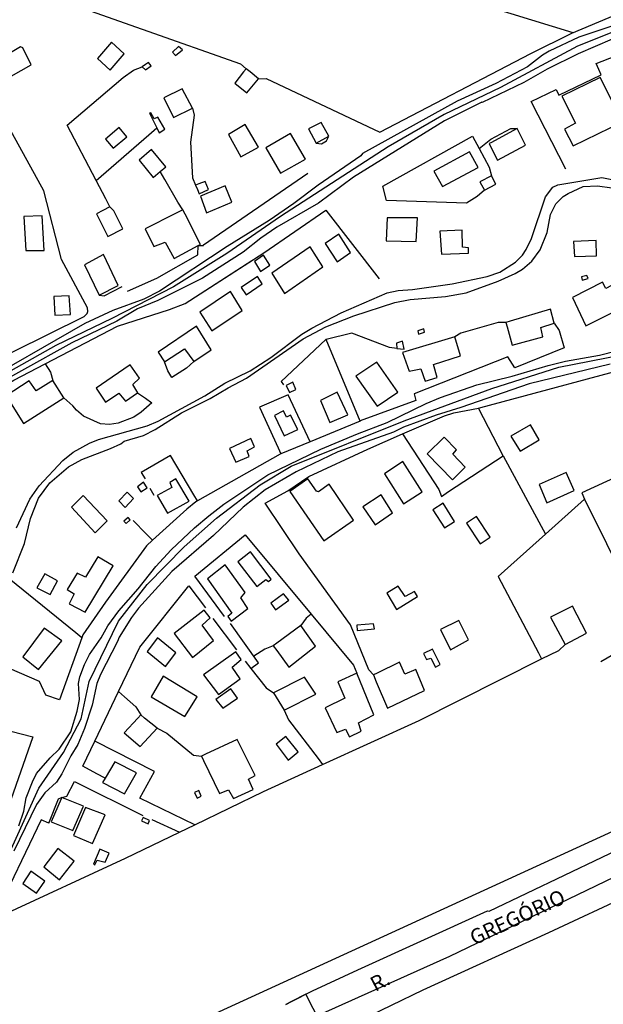
# Model space of a CAD drawing. Extents: x 175896 to 178311, y 1668726 to 1671503.
# Drawn here: x 177835 to 177933, y 1669901 to 1670066 of the extents above; entities that cross this region are included whole.
import ezdxf
from ezdxf.enums import TextEntityAlignment as Align

# ---------------------------------------------------------------- set-up
doc = ezdxf.new("R2010")
doc.units = 0
doc.header["$MEASUREMENT"] = 0
for name, color, linetype in [('V-ARROIO', 131, 'CONTINUOUS'), ('V-CRUZAMENTO', 1, 'CONTINUOUS'), ('V-EDIFICACAO', 7, 'CONTINUOUS'), ('V-EIXO_DE_LOGRADOURO', 3, 'CONTINUOUS'), ('V-LOTE', 1, 'CONTINUOUS'), ('V-NOME_DOS_LOGRADOUROS', 7, 'CONTINUOUS'), ('V-QUADRA', 21, 'CONTINUOUS'), ('V-TESTADA', 5, 'CONTINUOUS')]:
    doc.layers.add(name, color=color, linetype=linetype)

msp = doc.modelspace()

# ---------------------------------------------------------------- linework, layer by layer
at = {"layer": 'V-ARROIO'}
for points in [[(177834.57, 1669980.58), (177836.75, 1669985.38), (177838.34, 1669987.6), (177842.32, 1669991.84), (177844.04, 1669993.23), (177846.74, 1669994.75), (177848.24, 1669995.35), (177856.42, 1669997.62), (177858.22, 1669998.44), (177866.06, 1670002.68), (177869.4, 1670004.8), (177873.64, 1670006.86), (177877.11, 1670009.08), (177882.3, 1670012.98), (177883.96, 1670013.97), (177888.85, 1670016.54), (177896.56, 1670019.9), (177898.4, 1670020.29), (177900.8, 1670020.46), (177907.44, 1670021.4), (177913.31, 1670022.64), (177915.41, 1670023.37), (177918.04, 1670025.02), (177919.18, 1670026.22), (177919.82, 1670027.14), (177920.72, 1670028.99), (177923.03, 1670035.95), (177924.3, 1670037.55), (177925.14, 1670037.94), (177932.46, 1670039.18), (177934.17, 1670038.88)], [(177833.91, 1669973.04), (177835.9, 1669977.92), (177836.88, 1669982.12), (177838.23, 1669985.55), (177840.12, 1669988.12), (177843.24, 1669990.75), (177845.45, 1669991.99), (177850.3, 1669993.85), (177852.01, 1669994.65), (177852.57, 1669995.08), (177855.78, 1669996.04), (177857.75, 1669997), (177862.16, 1669999.79), (177866.96, 1670002.19), (177869.96, 1670004.01), (177873, 1670005.61), (177882.53, 1670012.17), (177886.32, 1670014.2), (177890.99, 1670016.07), (177897.84, 1670018.27), (177900.42, 1670018.79), (177906.33, 1670019.3), (177909.76, 1670019.88), (177915.15, 1670021.83), (177917.98, 1670023.13), (177919.18, 1670023.88), (177920.77, 1670025.22), (177922.15, 1670027.08), (177923.35, 1670029.97), (177923.87, 1670033.01), (177924.77, 1670034.81), (177926.03, 1670036.01), (177926.83, 1670036.54), (177929.35, 1670037.68), (177931.78, 1670037.81), (177934.13, 1670037.46)]]:
    msp.add_lwpolyline(points, dxfattribs=at)
at = {"layer": 'V-CRUZAMENTO'}
msp.add_lwpolyline([(177886.56, 1669895.45), (177882.961, 1669902.526), (177882.961, 1669902.526), (177880.53, 1669901.29), (177880.53, 1669901.29), (177879.6, 1669900.81)], dxfattribs=at)
at = {"layer": 'V-EDIFICACAO'}
for points in [[(177850.46, 1670061.86), (177848.08, 1670059.1), (177850.23, 1670057.16), (177852.57, 1670059.89), (177850.46, 1670061.86)], [(177835.23, 1670061.04), (177832.02, 1670059.15), (177833.65, 1670056.17), (177837.02, 1670058.06), (177835.61, 1670060.87), (177835.23, 1670061.04)], [(177861.67, 1670061.1), (177860.64, 1670060.15), (177861.17, 1670059.6), (177862.3, 1670060.54), (177861.67, 1670061.1)], [(177855.58, 1670057.7), (177856.14, 1670057.19), (177857.07, 1670057.9), (177856.62, 1670058.43), (177856.14, 1670058.09), (177855.58, 1670057.7)], [(177872.97, 1670057.4), (177872.55, 1670056.86), (177871.09, 1670055), (177873.11, 1670053.39), (177875.02, 1670055.73), (177873.63, 1670056.86), (177872.97, 1670057.4)], [(177925.79, 1670052.8), (177928.06, 1670048.3), (177926.22, 1670047.29), (177927.66, 1670044.48), (177935.94, 1670048.51), (177932.2, 1670055.95), (177925.79, 1670052.8)], [(177862.26, 1670054.05), (177859.22, 1670052.52), (177860.79, 1670049.23), (177864.01, 1670050.82), (177862.26, 1670054.05)], [(177858.02, 1670047.51), (177858.44, 1670046.66), (177859.34, 1670047.27), (177858.19, 1670049.27), (177857.57, 1670049), (177857.02, 1670050.02), (177856.78, 1670049.98)], [(177849.46, 1670045.59), (177850.73, 1670044.09), (177853, 1670046.01), (177851.71, 1670047.55), (177849.46, 1670045.59)], [(177872.81, 1670048.07), (177870.02, 1670046.41), (177872.1, 1670042.64), (177875.02, 1670044.28), (177872.81, 1670048.07)], [(177883.38, 1670047.33), (177884.7, 1670044.95), (177886.8, 1670046.09), (177885.51, 1670048.39), (177883.38, 1670047.33)], [(177913.654, 1670044.888), (177913.93, 1670044.27), (177915.04, 1670042.08), (177919.7, 1670044.58), (177918.33, 1670047.42), (177913.93, 1670045.02), (177913.654, 1670044.888)], [(177876.27, 1670044.16), (177878.73, 1670039.94), (177882.9, 1670042.26), (177880.4, 1670046.57), (177876.27, 1670044.16)], [(177858.58, 1670040.21), (177859.51, 1670040.99), (177857.12, 1670043.87), (177855.07, 1670042.09), (177857.39, 1670039.21)], [(177904.39, 1670040.25), (177905.81, 1670037.69), (177911.78, 1670040.89), (177910.35, 1670043.48), (177904.39, 1670040.25)], [(177912.04, 1670038.46), (177912.85, 1670037.07), (177914.73, 1670038.06), (177914.02, 1670039.5), (177912.04, 1670038.46)], [(177864.49, 1670037.92), (177864.81, 1670037.16), (177865.1, 1670036.47), (177866.68, 1670037.17), (177866.12, 1670038.55), (177865.05, 1670038.14), (177864.49, 1670037.92)], [(177865.32, 1670036.05), (177866.34, 1670033.3), (177870.6, 1670035.04), (177869.48, 1670037.79), (177865.32, 1670036.05)], [(177850.18, 1670034.31), (177849, 1670033.68), (177847.91, 1670033.1), (177849.84, 1670029.31), (177852.36, 1670030.58), (177850.84, 1670033.63), (177850.18, 1670034.31)], [(177864.96, 1670027.81), (177865.33, 1670028.01), (177862.76, 1670033.08), (177862.39, 1670033.8), (177861.14, 1670033.16), (177856.1, 1670030.6), (177857.55, 1670027.65), (177859.42, 1670028.4), (177860.93, 1670025.63)], [(177835.79, 1670032.67), (177836.13, 1670026.97), (177839.19, 1670026.96), (177838.86, 1670032.76), (177835.79, 1670032.67)], [(177896.58, 1670032.43), (177896.37, 1670028.61), (177901.4, 1670028.5), (177901.66, 1670032.45), (177896.58, 1670032.43)], [(177886.17, 1670028.16), (177888.17, 1670025.07), (177890.4, 1670026.63), (177888.47, 1670029.7), (177886.17, 1670028.16)], [(177905.4, 1670030.24), (177905.64, 1670026.37), (177910.17, 1670026.55), (177910.15, 1670027.41), (177909.17, 1670027.52), (177909.13, 1670030.36), (177905.4, 1670030.24)], [(177877.26, 1670023.17), (177879.37, 1670019.8), (177885.82, 1670024.23), (177883.67, 1670027.59), (177877.26, 1670023.17)], [(177927.73, 1670028.47), (177927.91, 1670025.95), (177931.57, 1670026.1), (177931.53, 1670028.67), (177927.73, 1670028.47)], [(177845.94, 1670024.57), (177848.39, 1670019.5), (177851.53, 1670021.11), (177849.08, 1670026.29), (177845.94, 1670024.57)], [(177875.89, 1670026.17), (177874.35, 1670025.14), (177875.37, 1670023.44), (177876.95, 1670024.51), (177875.89, 1670026.17)], [(177872.16, 1670020.81), (177872.96, 1670019.55), (177875.66, 1670021.39), (177874.85, 1670022.62), (177872.16, 1670020.81)], [(177929.05, 1670022.57), (177929.2, 1670022.03), (177930.2, 1670022.31), (177929.98, 1670022.79), (177929.05, 1670022.57)], [(177927.55, 1670019.11), (177929.82, 1670014.36), (177937.74, 1670018.35), (177936.01, 1670022.11), (177933.15, 1670020.62), (177932.6, 1670021.68), (177927.55, 1670019.11)], [(177840.77, 1670019.3), (177840.95, 1670016.18), (177843.56, 1670016.27), (177843.36, 1670019.4), (177840.77, 1670019.3)], [(177865.22, 1670016.66), (177867.21, 1670013.51), (177872.28, 1670016.96), (177870.34, 1670020.09), (177865.22, 1670016.66)], [(177916.42, 1670014.92), (177916.62, 1670014.2), (177917.46, 1670011.11), (177922.63, 1670012.52), (177922.29, 1670014.09), (177924.52, 1670014.84), (177923.87, 1670017.14), (177917.13, 1670015.13), (177916.42, 1670014.92)], [(177864.66, 1670014.31), (177858.24, 1670009.97), (177859.3, 1670008.37), (177862.66, 1670010.54), (177864.21, 1670008.42), (177867.1, 1670010.38), (177864.66, 1670014.31)], [(177899.15, 1670009.91), (177900.22, 1670006.8), (177902.17, 1670007.19), (177902.9, 1670005.11), (177904.91, 1670005.7), (177904.32, 1670007.92), (177908.86, 1670009.33), (177907.87, 1670012.51), (177899.15, 1670009.91)], [(177901.69, 1670013.55), (177901.81, 1670012.99), (177902.81, 1670013.32), (177902.68, 1670013.87), (177901.69, 1670013.55)], [(177898.13, 1670011.47), (177898.17, 1670010.6), (177899.42, 1670010.48), (177899.13, 1670011.78), (177898.13, 1670011.47)], [(177854.8, 1670003.15), (177854.84, 1670003.18), (177854, 1670004.57), (177855.1, 1670005.63), (177853.55, 1670007.84), (177850.53, 1670005.77), (177847.87, 1670003.92), (177849.43, 1670001.6), (177851.66, 1670003.13), (177852.81, 1670001.77), (177854.8, 1670003.15)], [(177894.84, 1670008.27), (177891.31, 1670005.96), (177894.87, 1670000.95), (177898.37, 1670003.28), (177894.84, 1670008.27)], [(177832.83, 1670002.67), (177835.72, 1669998.04), (177842.46, 1670002.32), (177840.6, 1670005.23), (177837.83, 1670003.48), (177836.67, 1670005.19), (177832.83, 1670002.67)], [(177880.78, 1670004.97), (177879.66, 1670004.41), (177880.2, 1670003.19), (177881.27, 1670003.71), (177880.78, 1670004.97)], [(177888.2, 1670003.26), (177885.41, 1670001.9), (177886.97, 1669998.18), (177889.97, 1669999.48), (177888.2, 1670003.26)], [(177877.73, 1669999.34), (177879.32, 1669995.96), (177881.61, 1669997), (177880.41, 1669999.44), (177879.71, 1669999.11), (177879.2, 1670000.13), (177877.73, 1669999.34)], [(177917.23, 1669995.93), (177918.83, 1669993.37), (177922.01, 1669995.31), (177920.56, 1669997.82), (177917.23, 1669995.93)], [(177870.19, 1669993.83), (177871.23, 1669991.53), (177873.49, 1669992.51), (177873.16, 1669993.46), (177874.38, 1669994.1), (177873.76, 1669995.49), (177870.19, 1669993.83)], [(177906.09, 1669995.72), (177903.25, 1669992.94), (177907.48, 1669988.62), (177909.59, 1669990.73), (177907.55, 1669992.9), (177908.18, 1669993.63), (177906.09, 1669995.72)], [(177899.2, 1669991.69), (177896.11, 1669989.59), (177899.32, 1669984.59), (177902.44, 1669986.61), (177899.2, 1669991.69)], [(177921.98, 1669987.79), (177923.3, 1669984.76), (177927.84, 1669986.84), (177926.49, 1669989.81), (177921.98, 1669987.79)], [(177854.77, 1669987.44), (177855.32, 1669986.61), (177856.39, 1669987.26), (177855.78, 1669988.22), (177854.77, 1669987.44)], [(177860.21, 1669988.13), (177860.53, 1669987.29), (177858.07, 1669985.97), (177859.81, 1669983), (177863.41, 1669985.03), (177861.23, 1669988.74), (177860.21, 1669988.13)], [(177884.75, 1669986.68), (177883.31, 1669988.78), (177880.3, 1669986.65), (177885.99, 1669978.38), (177890.91, 1669981.87), (177886.88, 1669987.88), (177885.1, 1669986.6), (177884.75, 1669986.68)], [(177845.71, 1669985.99), (177843.72, 1669984.05), (177847.7, 1669979.75), (177849.7, 1669981.73), (177845.71, 1669985.99)], [(177851.68, 1669985.08), (177852.73, 1669983.99), (177854.12, 1669985.45), (177853.08, 1669986.55), (177851.68, 1669985.08)], [(177892.51, 1669984.1), (177894.53, 1669981.08), (177897.48, 1669983.05), (177895.58, 1669986.1), (177892.51, 1669984.1)], [(177904.2, 1669983.56), (177906.16, 1669980.57), (177907.83, 1669981.61), (177905.95, 1669984.68), (177904.2, 1669983.56)], [(177852.5, 1669981.69), (177852.88, 1669981.29), (177853.56, 1669981.89), (177853.21, 1669982.31), (177852.5, 1669981.69)], [(177911.53, 1669982.46), (177909.82, 1669981.35), (177912.12, 1669977.86), (177913.79, 1669979.03), (177911.53, 1669982.46)], [(177873.67, 1669976.53), (177871.6, 1669974.85), (177874.74, 1669970.75), (177876.24, 1669971.94), (177876.72, 1669971.57), (177877.13, 1669971.97), (177873.67, 1669976.53)], [(177846.08, 1669972.29), (177844.68, 1669972.97), (177843.03, 1669970.27), (177844.22, 1669969.54), (177843.37, 1669967.85), (177846.05, 1669966.43), (177850.73, 1669974.18), (177848.14, 1669975.71), (177846.08, 1669972.29)], [(177839.26, 1669972.87), (177837.97, 1669970.55), (177840.17, 1669969.42), (177841.39, 1669971.69), (177839.26, 1669972.87)], [(177869.47, 1669974.38), (177866.51, 1669972.02), (177870.57, 1669966.31), (177869.93, 1669965.74), (177870.47, 1669964.97), (177873.26, 1669967.08), (177872.07, 1669968.83), (177872.79, 1669969.72), (177869.47, 1669974.38)], [(177898.42, 1669970.83), (177896.49, 1669969.61), (177898.13, 1669966.9), (177901.62, 1669969.05), (177901.14, 1669969.93), (177899.59, 1669969.08), (177898.42, 1669970.83)], [(177879.21, 1669969.5), (177877.09, 1669967.95), (177877.9, 1669966.85), (177880.09, 1669968.44), (177879.21, 1669969.5)], [(177860.93, 1669962.88), (177863.98, 1669958.84), (177867.52, 1669961.72), (177865.61, 1669964.26), (177866.97, 1669965.48), (177865.97, 1669966.8), (177860.93, 1669962.88)], [(177923.87, 1669965.64), (177926.33, 1669961.03), (177929.91, 1669962.92), (177927.56, 1669967.43), (177923.87, 1669965.64)], [(177905.49, 1669963.54), (177907.17, 1669960.17), (177910.15, 1669961.81), (177908.55, 1669965.06), (177905.49, 1669963.54)], [(177839.2, 1669963.76), (177835.58, 1669958.96), (177838.24, 1669956.87), (177842.12, 1669961.65), (177839.2, 1669963.76)], [(177877.47, 1669960.84), (177878.08, 1669960.02), (177880.13, 1669957.26), (177884.58, 1669960.77), (177882.12, 1669964.23), (177878.08, 1669961.28), (177877.47, 1669960.84)], [(177891.5, 1669964.3), (177891.57, 1669963.38), (177894.47, 1669963.68), (177894.3, 1669964.49), (177891.5, 1669964.3)], [(177858.15, 1669962.17), (177856.4, 1669959.88), (177859.46, 1669957.34), (177861.23, 1669959.63), (177858.15, 1669962.17)], [(177865.82, 1669955.95), (177868.35, 1669952.67), (177871.94, 1669955.29), (177870.62, 1669957.27), (177872.15, 1669958.55), (177871.24, 1669959.82), (177865.82, 1669955.95)], [(177904.12, 1669960.25), (177902.62, 1669959.51), (177903.14, 1669958.54), (177903.89, 1669958.74), (177904.66, 1669957.22), (177905.45, 1669957.69), (177904.12, 1669960.25)], [(177894.27, 1669955.94), (177894.74, 1669954.82), (177896.63, 1669950.36), (177902.79, 1669953.36), (177901.34, 1669956.85), (177899.54, 1669956.06), (177898.62, 1669958.06), (177894.88, 1669956.24), (177894.27, 1669955.94)], [(177859.09, 1669955.73), (177857.08, 1669952.29), (177862.71, 1669948.99), (177864.78, 1669952.31), (177859.09, 1669955.73)], [(177882.74, 1669955.55), (177877.53, 1669952.94), (177879.33, 1669950.06), (177884.62, 1669952.72), (177882.74, 1669955.55)], [(177888.31, 1669954.8), (177889.46, 1669952.08), (177886.17, 1669950.43), (177888.14, 1669946.31), (177889.58, 1669946.88), (177890.25, 1669945.61), (177892.2, 1669946.53), (177891.74, 1669947.91), (177894.35, 1669949.27), (177891.46, 1669956.24), (177888.31, 1669954.8)], [(177867.88, 1669951.84), (177869.05, 1669950.4), (177871.51, 1669952.08), (177870.39, 1669953.61), (177867.88, 1669951.84)], [(177855.32, 1669949.26), (177854.83, 1669948.73), (177852.58, 1669946.28), (177855.26, 1669943.98), (177858.1, 1669947.03), (177855.98, 1669948.73), (177855.32, 1669949.26)], [(177865.48, 1669942.37), (177865.84, 1669941.64), (177868.53, 1669936.1), (177870.03, 1669936.73), (177870.84, 1669935.24), (177874.16, 1669936.8), (177873.36, 1669938.51), (177874.46, 1669939.09), (177871.45, 1669945.15), (177866.16, 1669942.69), (177865.48, 1669942.37)], [(177879.61, 1669945.66), (177877.99, 1669944.36), (177880.01, 1669941.71), (177881.66, 1669943.05), (177879.61, 1669945.66)], [(177849.36, 1669938.67), (177848.94, 1669937.95), (177852.6, 1669936.05), (177854.64, 1669939.54), (177850.97, 1669941.41)], [(177864.32, 1669936.29), (177864.8, 1669935.32), (177865.42, 1669935.65), (177865.07, 1669936.6), (177864.32, 1669936.29)], [(177842.1, 1669935.43), (177842, 1669935.2), (177840.33, 1669931.39), (177843.99, 1669929.93), (177845.76, 1669934.01), (177842.69, 1669935.2), (177842.1, 1669935.43)], [(177846.11, 1669933.76), (177844.06, 1669929.06), (177847.26, 1669927.74), (177849.37, 1669932.52), (177846.11, 1669933.76)], [(177855.73, 1669932.1), (177855.45, 1669931.51), (177856.55, 1669931.04), (177856.77, 1669931.57), (177855.73, 1669932.1)], [(177841.44, 1669926.92), (177839.13, 1669923.85), (177841.73, 1669921.66), (177844.18, 1669924.8), (177841.44, 1669926.92)], [(177848.51, 1669926.78), (177847.43, 1669924.27), (177847.65, 1669924.19), (177848.03, 1669924.95), (177849.4, 1669924.59), (177850.05, 1669926.13), (177848.51, 1669926.78)], [(177836.96, 1669923.11), (177835.62, 1669921.02), (177837.91, 1669919.43), (177839.29, 1669921.46), (177836.96, 1669923.11)]]:
    msp.add_lwpolyline(points, close=True, dxfattribs=at)
at = {"layer": 'V-EIXO_DE_LOGRADOURO'}
for points in [[(178044.07, 1670114.32), (178018.56, 1670103.82), (178005.76, 1670098.35), (177982.55, 1670088.78), (177967.69, 1670083.94), (177961.28, 1670079.59), (177955.07, 1670073.79), (177952.25, 1670071.87), (177943.63, 1670066.98), (177939, 1670065.03), (177934.17, 1670063.46), (177928.43, 1670061.17), (177915.5, 1670054.25), (177906.1, 1670049.75), (177896.72, 1670044.31), (177878.7, 1670032.65), (177869.76, 1670026.47), (177860.79, 1670020.87), (177850.49, 1670015.58), (177841.11, 1670011.08), (177826.9, 1670003.08), (177809.85, 1669995.59), (177806.9, 1669994.57), (177804.79, 1669993.83)], [(177827.83, 1669906.43), (177829.63, 1669916.46), (177830.09, 1669919.04), (177838.29, 1669936.97), (177842.42, 1669942.95), (177845.35, 1669948.58), (177846.73, 1669954.85), (177851.63, 1669964.95), (177856.42, 1669971.1), (177862.58, 1669977.37), (177868.02, 1669982.19), (177875.32, 1669987.76), (177880.52, 1669990.9), (177899.43, 1669998.5), (177914.09, 1670003.9), (177925.28, 1670007.44), (177935.81, 1670009.53)], [(177877.99, 1669895.82), (177883.58, 1669898.33), (177907.04, 1669908.88), (177948.37, 1669928.78), (177955.49, 1669932.21), (177957.02, 1669932.88)]]:
    msp.add_lwpolyline(points, dxfattribs=at)
at = {"layer": 'V-LOTE'}
for points in [[(177875.02, 1670055.73), (177876.32, 1670055.74), (177895.33, 1670046.79), (177920.61, 1670059.95), (177927.47, 1670063.34), (177938.2, 1670067.85), (177952.31, 1670077.97), (177952.37, 1670078.01)], [(177927.67, 1670063.43), (177904.2, 1670070.64)], [(177932.37, 1670056.4), (177931.97, 1670057.29), (177931.53, 1670058.29), (177932.52, 1670058.68), (177944.78, 1670063.44), (177958.03, 1670070.88)], [(177814.69, 1670069.81), (177815.51, 1670069.78), (177819.11, 1670069.78), (177822.71, 1670069.78), (177826.76, 1670069.76), (177839.14, 1670069.89), (177872, 1670058.22), (177872.97, 1670057.4)], [(177847.89, 1670038.67), (177843.05, 1670047.95), (177852.38, 1670055.92), (177854.14, 1670057.16), (177855.58, 1670057.7)], [(177803.88, 1669996.9), (177806.84, 1669998.35), (177811.31, 1670000.65), (177814.07, 1670002.18), (177815.91, 1670002.77), (177817.7, 1670002.75), (177819.23, 1670002.21), (177821.61, 1670003.46), (177826.89, 1670006.09), (177834.05, 1670010.1), (177845.84, 1670015.96), (177846.35, 1670016.42), (177846.46, 1670016.79), (177846.42, 1670017.38), (177842.06, 1670025.49), (177839.12, 1670036.95), (177828.89, 1670055.42), (177826.79, 1670054.28), (177824.84, 1670053.27), (177821.57, 1670050.66), (177817.94, 1670047.8), (177814.31, 1670044.94), (177813.55, 1670044.34), (177812.19, 1670043.28)], [(177926.47, 1670040.59), (177920.68, 1670051.93), (177924.85, 1670053.93), (177925.3, 1670052.95)], [(177864.01, 1670050.82), (177864.28, 1670049.63), (177863.63, 1670045.12), (177863.99, 1670039.16), (177864.49, 1670037.92)], [(177847.89, 1670038.67), (177856.69, 1670046.36), (177858.02, 1670047.51)], [(177912.85, 1670037.07), (177911.6, 1670035.99), (177909.85, 1670034.9), (177896.46, 1670035.32), (177895.85, 1670037.73), (177910.86, 1670046.09), (177911.94, 1670044.07)], [(177911.94, 1670044.07), (177913.64, 1670040.93), (177914.02, 1670039.5)], [(177862.39, 1670033.8), (177861.56, 1670035.08), (177859.36, 1670038.86), (177858.58, 1670040.21)], [(177850.18, 1670034.31), (177849.48, 1670035.63), (177847.89, 1670038.67)], [(177875.94, 1670026.61), (177886.29, 1670033.74), (177895.21, 1670022.22)], [(177853.11, 1670020.15), (177858.04, 1670022.37), (177864.91, 1670026.27), (177864.96, 1670027.81)], [(177864.96, 1670027.81), (177865.86, 1670027.84), (177865.86, 1670027.91)], [(177862.77, 1670018.12), (177873.92, 1670025.32)], [(177839.33, 1670007.99), (177851.46, 1670014.31), (177860.16, 1670017.12), (177862.77, 1670018.12)], [(177924.52, 1670014.84), (177925.33, 1670013.57), (177926.19, 1670010.68), (177917.94, 1670007.34), (177916.73, 1670009.18), (177901.08, 1670003.01), (177901.34, 1670001.87), (177892.06, 1669998.45), (177892.04, 1669998.44)], [(177916.42, 1670014.92), (177915.13, 1670014.91), (177908.88, 1670013.13), (177907.87, 1670012.51)], [(177898.17, 1670010.6), (177896.94, 1670010.75), (177890.65, 1670013.16), (177886.35, 1670012.1)], [(177886.35, 1670012.1), (177886.31, 1670012.09), (177878.83, 1670005.05), (177879.19, 1670004.48)], [(177892.04, 1669998.44), (177886.35, 1670012.1)], [(177802.78, 1669989.93), (177805.34, 1669991.16), (177808.46, 1669992.39), (177810.58, 1669991.75), (177812.65, 1669992.95), (177815.84, 1669994.74), (177819.03, 1669996.53), (177822.22, 1669998.32), (177826.9, 1670001.11), (177834.1, 1670005.26), (177839.33, 1670007.99)], [(177839.33, 1670007.99), (177840.23, 1670006.6), (177840.6, 1670005.23)], [(177864.21, 1670008.42), (177863, 1670007.27), (177860.53, 1670005.74), (177859.85, 1670006.86), (177859.3, 1670008.37)], [(177911.86, 1670000.61), (177912.25, 1670000.68), (177941.3, 1670008.49), (177947.71, 1669994.93), (177929.15, 1669986.4), (177929.58, 1669985.35)], [(177854.8, 1670003.15), (177856.13, 1670002.25), (177857.21, 1670001.51), (177855.43, 1669999.94), (177854.15, 1669999.1), (177851.58, 1669998.1), (177850.08, 1669997.86), (177848.58, 1669997.97), (177845.75, 1669999.24), (177844.61, 1670000.24), (177843.96, 1670001), (177842.46, 1670002.32)], [(177883.68, 1669994.97), (177879.98, 1670002.82), (177875.2, 1670000.74), (177878.32, 1669993.94), (177878.78, 1669992.94)], [(177899.12, 1669996.27), (177906.15, 1669999.33), (177907.71, 1669999.83), (177911.86, 1670000.61)], [(177915.97, 1669992.6), (177911.86, 1670000.61)], [(177892.04, 1669998.44), (177883.68, 1669994.97)], [(177883.43, 1669989.17), (177893.33, 1669993.74), (177899.12, 1669996.27)], [(177899.12, 1669996.27), (177905.19, 1669986.97), (177905.64, 1669985.83), (177906.85, 1669986.63), (177915.97, 1669992.6)], [(177883.68, 1669994.97), (177878.78, 1669992.94)], [(177864.81, 1669985.07), (177864.22, 1669986.07), (177860.32, 1669992.67), (177855.43, 1669989.8), (177856.06, 1669988.75)], [(177878.78, 1669992.94), (177878.64, 1669992.88), (177864.81, 1669985.07)], [(177915.97, 1669992.6), (177923.05, 1669979.53)], [(177856.86, 1669987.18), (177857.55, 1669986.01)], [(177894.27, 1669955.94), (177893.47, 1669956.82), (177890.43, 1669964.32), (177881.85, 1669976.22), (177876.16, 1669984.71), (177879.93, 1669986.74)], [(177864.81, 1669985.07), (177864.55, 1669984.92), (177863.04, 1669983.71), (177857.31, 1669978.51)], [(177923.05, 1669979.53), (177929.58, 1669985.35)], [(177929.58, 1669985.35), (177940.67, 1669962.99), (177932.33, 1669958.15)], [(177857.31, 1669978.51), (177856.26, 1669979.57), (177854.05, 1669981.81)], [(177869.34, 1669965.71), (177864.36, 1669972.49), (177872.79, 1669979.41), (177883.83, 1669966.11)], [(177923.05, 1669979.53), (177915.16, 1669972.42), (177921.86, 1669959.62), (177922.38, 1669958.62)], [(177857.31, 1669978.51), (177856.27, 1669977.56), (177849.43, 1669968.14), (177845.66, 1669962.64), (177845.49, 1669962.17)], [(177845.49, 1669962.17), (177844.49, 1669962.98), (177833.34, 1669972.04)], [(177851.62, 1669953.19), (177855.16, 1669960.59), (177863.4, 1669970.88), (177866.18, 1669967.2)], [(177867.38, 1669965.39), (177871.34, 1669960.13)], [(177873.75, 1669957.04), (177875.04, 1669957.97), (177870.36, 1669964.58)], [(177883.83, 1669966.11), (177883.03, 1669965.42), (177882.12, 1669964.23)], [(177883.83, 1669966.11), (177890.92, 1669957.56), (177891.46, 1669956.24)], [(177845.49, 1669962.17), (177841.74, 1669951.79), (177839.46, 1669952.54), (177838.38, 1669954.86), (177826.99, 1669959.74)], [(177877.47, 1669960.84), (177876.08, 1669960.25), (177874.25, 1669959.09)], [(177922.38, 1669958.62), (177925.26, 1669960.06), (177926.33, 1669961.03)], [(177872.78, 1669958.27), (177873.75, 1669957.04)], [(177885.77, 1669940.96), (177901.89, 1669948.34), (177922.38, 1669958.62)], [(177873.75, 1669957.04), (177876.34, 1669953.77), (177877.53, 1669952.94)], [(177847.63, 1669944.85), (177851.62, 1669953.19)], [(177851.62, 1669953.19), (177852.62, 1669952.3), (177854.5, 1669950.62), (177855.32, 1669949.26)], [(177879.33, 1669950.06), (177880.05, 1669948.46), (177885.01, 1669941.96), (177885.77, 1669940.96)], [(177820.23, 1669940.2), (177820.36, 1669940.76), (177821.2, 1669942.4), (177822.07, 1669943.72), (177823.63, 1669945.36), (177824.63, 1669946.1), (177825.68, 1669946.76), (177827.01, 1669947.33), (177828.13, 1669947.92), (177837.25, 1669945.61), (177833.2, 1669933.95)], [(177858.1, 1669947.03), (177859.71, 1669946.2), (177864.16, 1669942.5), (177865.48, 1669942.37)], [(177849.36, 1669938.67), (177848.01, 1669939.4), (177845.64, 1669940.69), (177847.63, 1669944.85)], [(177864.4, 1669930.88), (177855.17, 1669935.31), (177857.63, 1669939.79), (177847.63, 1669944.85)], [(177844.31, 1669888.54), (177957.81, 1669940.57)], [(177864.4, 1669930.88), (177875.87, 1669936.42), (177885.77, 1669940.96)], [(177842.1, 1669935.43), (177842.96, 1669935.64), (177844.25, 1669938.1), (177855.71, 1669932.43)], [(177839.96, 1669931.15), (177838.69, 1669931.69), (177833.41, 1669920.74), (177832.31, 1669915.81), (177852.76, 1669925.26), (177861.81, 1669929.63)], [(177857.21, 1669931.76), (177861.81, 1669929.63)], [(177861.81, 1669929.63), (177864.4, 1669930.88)]]:
    msp.add_lwpolyline(points, dxfattribs=at)
at = {"layer": 'V-QUADRA'}
for points in [[(177943.86, 1670067.77), (177928.63, 1670062.66), (177923.68, 1670060.34), (177922.56, 1670059.68), (177920.06, 1670057.71), (177914.73, 1670054.92), (177908.26, 1670051.97), (177892.44, 1670043.21), (177892.17, 1670042.8), (177885.01, 1670037.9), (177880.95, 1670034.85), (177876.83, 1670032.01), (177869.81, 1670027.62), (177858.48, 1670020.16), (177855.86, 1670018.85), (177850.66, 1670016.93), (177845.97, 1670014.74), (177826.89, 1670003.85)], [(177934.19, 1670062.32), (177928.52, 1670059.89), (177923.31, 1670057.35), (177919.44, 1670055.09), (177912.47, 1670051.73), (177912.41, 1670051.82), (177906.15, 1670048.67), (177890.91, 1670039.24), (177885.08, 1670034.89), (177878.09, 1670030.87), (177875.42, 1670029.05), (177872.46, 1670026.69), (177865.65, 1670022.37), (177858.18, 1670018.59), (177854.79, 1670017.22), (177851.32, 1670015.17), (177843.78, 1670011.53), (177826.9, 1670002.18)], [(177834.93, 1669930.71), (177835.79, 1669933.16), (177836.18, 1669935.38), (177837.2, 1669938.08), (177837.91, 1669939.43), (177840.18, 1669942.06), (177841.7, 1669943.5), (177843.61, 1669946.41), (177844.72, 1669949.86), (177845.11, 1669951.85), (177844.94, 1669954.49), (177845.15, 1669955.62), (177845.92, 1669957.72), (177846.78, 1669959.37), (177848.69, 1669962.13), (177849.82, 1669964.15), (177851.66, 1669966.7), (177854.88, 1669970.34), (177857.87, 1669974.07), (177860.44, 1669976.9), (177864.34, 1669980.54), (177866.75, 1669982.57), (177869.25, 1669984.52), (177876.6, 1669989.42), (177885.47, 1669993.73), (177891.59, 1669996.32), (177896.56, 1669998.19), (177903.07, 1670001.35), (177905.47, 1670002.36), (177911.56, 1670004.52), (177917.47, 1670005.94), (177923.51, 1670007.76), (177926.38, 1670008.44), (177932.07, 1670009.45), (177934.95, 1670010.18)], [(177933.85, 1670007.97), (177920.34, 1670004.65), (177908.9, 1670000.69), (177904.74, 1669999.4), (177899.3, 1669997.39), (177897.61, 1669996.56), (177888.31, 1669993.28), (177881.31, 1669989.93), (177876.15, 1669986.94), (177872.46, 1669984.01), (177867.52, 1669979.27), (177860.51, 1669973.23), (177854.96, 1669967.13), (177853.79, 1669965.56), (177851.71, 1669962.24), (177851.47, 1669961.53), (177848.6, 1669956.03), (177848, 1669954.53), (177847.21, 1669950.89), (177845.93, 1669946.97), (177844.83, 1669944.29), (177843.63, 1669942.41), (177842.11, 1669939.37), (177841.23, 1669938.02), (177839.3, 1669936.2), (177837.87, 1669934.27), (177834.1, 1669926.47)], [(177879.6, 1669900.81), (177880.53, 1669901.29), (177884.05, 1669903.08), (177891.63, 1669906.59), (177913.35, 1669916.45), (177913.61, 1669916.42), (177945.13, 1669931.45), (177946.64, 1669932.17), (177962.14, 1669938.97), (177983.62, 1669948.38), (177995.34, 1669953.17), (178028.68, 1669968.42), (178036.98, 1669971.78)], [(178005.03, 1669887.14), (177979.13, 1669907.79), (177973.48, 1669912.1), (177958.24, 1669924.53), (177958.24, 1669924.53), (177957.65, 1669925.01), (177954.99, 1669926.68), (177953.92, 1669926.81), (177953.37, 1669926.68), (177951.79, 1669925.94), (177951.79, 1669925.94), (177923.55, 1669912.76), (177902.52, 1669903.21), (177886.61, 1669895.49)]]:
    msp.add_lwpolyline(points, dxfattribs=at)
at = {"layer": 'V-TESTADA'}
for points in [[(177925.3, 1670052.95), (177932.37, 1670056.4)], [(177911.94, 1670044.07), (177913.93, 1670045.6), (177917.26, 1670047.41), (177918.33, 1670047.42)], [(177884.7, 1670044.95), (177885.59, 1670044.84), (177886.4, 1670045.31), (177886.8, 1670046.09)], [(177865.86, 1670027.91), (177883.29, 1670039.92)], [(177862.77, 1670018.12), (177875.94, 1670026.61)], [(177848.39, 1670019.5), (177849.19, 1670019.4), (177852.24, 1670020.96)], [(177879.93, 1669986.74), (177883.43, 1669989.17)], [(177839.96, 1669931.15), (177841.56, 1669935.2), (177842.1, 1669935.43)]]:
    msp.add_lwpolyline(points, dxfattribs=at)

# ---------------------------------------------------------------- texts
at = {"layer": 'V-NOME_DOS_LOGRADOUROS'}
for s, rotation, p in [('GREGÓRIO', 25, (177911.46, 1669909.96)), ('R.', 28, (177894.95, 1669902.18))]:
    msp.add_text(s, height=2.5, rotation=rotation, dxfattribs=at).set_placement(p, align=Align.BOTTOM_LEFT)

doc.saveas('drawing.dxf')
